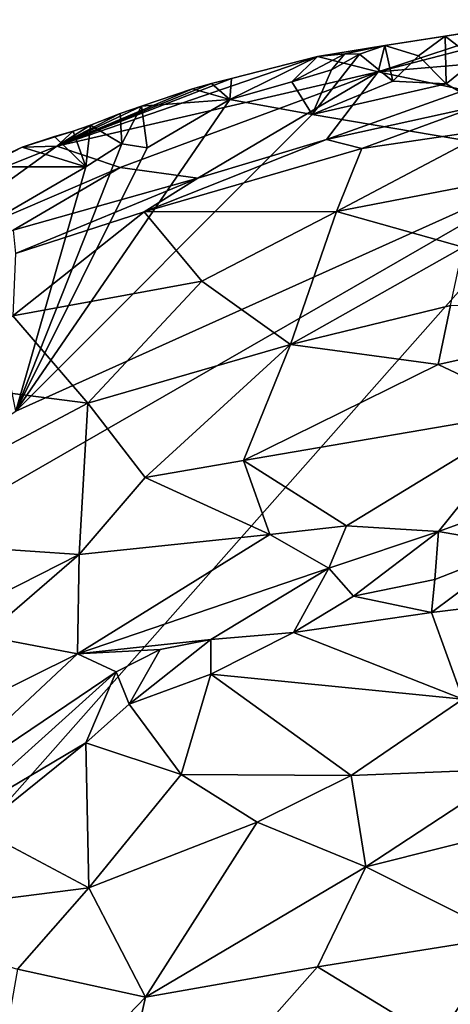
# Model space of a CAD drawing. Units: metres. Extents: x 24.9 to 28.6, y -7 to 3.9.
# Drawn here: x 27.3 to 27.6, y 3.3 to 3.9 of the extents above; entities that cross this region are included whole.
import ezdxf

# ---------------------------------------------------------------- set-up
doc = ezdxf.new("R2010")
doc.units = ezdxf.units.M

msp = doc.modelspace()

# ---------------------------------------------------------------- linework, layer by layer
at = {"layer": '1'}
for points in [[(27.51592, 3.84013, 9.31264), (27.63085, 3.85002, 9.33707), (27.63844, 3.87216, 9.18564)], [(27.60527, 3.86969, 9.16713), (27.51592, 3.84013, 9.31264), (27.63844, 3.87216, 9.18564)], [(27.52003, 3.85636, 9.16525), (27.51592, 3.84013, 9.31264), (27.60527, 3.86969, 9.16713)], [(27.55691, 3.86203, 9.16104), (27.52003, 3.85636, 9.16525), (27.60527, 3.86969, 9.16713)], [(27.59321, 3.86805, 9.15707), (27.55691, 3.86203, 9.16104), (27.60527, 3.86969, 9.16713)], [(27.57565, 3.84756, 9.15729), (27.55691, 3.86203, 9.16104), (27.59321, 3.86805, 9.15707)], [(27.5406, 3.85009, 9.1538), (27.52003, 3.85636, 9.16525), (27.55691, 3.86203, 9.16104)], [(27.5406, 3.85009, 9.1538), (27.55691, 3.86203, 9.16104), (27.55751, 3.83292, 9.15746)], [(27.55751, 3.83292, 9.15746), (27.55691, 3.86203, 9.16104), (27.57565, 3.84756, 9.15729)], [(27.49536, 3.85125, 9.15719), (27.47873, 3.84969, 9.16009), (27.52003, 3.85636, 9.16525)], [(27.47873, 3.84969, 9.16009), (27.51592, 3.84013, 9.31264), (27.52003, 3.85636, 9.16525)], [(27.50436, 3.851, 9.15384), (27.49536, 3.85125, 9.15719), (27.52003, 3.85636, 9.16525)], [(27.50436, 3.851, 9.15384), (27.52003, 3.85636, 9.16525), (27.52491, 3.83448, 9.1565)], [(27.52491, 3.83448, 9.1565), (27.52003, 3.85636, 9.16525), (27.5406, 3.85009, 9.1538)], [(27.31919, 3.7946, 9.24653), (27.51592, 3.84013, 9.31264), (27.47873, 3.84969, 9.16009)], [(27.42603, 3.83607, 9.16465), (27.31919, 3.7946, 9.24653), (27.47873, 3.84969, 9.16009)], [(27.4251, 3.8233, 9.15497), (27.42603, 3.83607, 9.16465), (27.47873, 3.84969, 9.16009)], [(27.4251, 3.8233, 9.15497), (27.47873, 3.84969, 9.16009), (27.46301, 3.83402, 9.15172)], [(27.46301, 3.83402, 9.15172), (27.47873, 3.84969, 9.16009), (27.49536, 3.85125, 9.15719)], [(27.46301, 3.83402, 9.15172), (27.49536, 3.85125, 9.15719), (27.48728, 3.84145, 9.14988)], [(27.47543, 3.81412, 9.15616), (27.48728, 3.84145, 9.14988), (27.50436, 3.851, 9.15384)], [(27.47543, 3.81412, 9.15616), (27.50436, 3.851, 9.15384), (27.52491, 3.83448, 9.1565)], [(27.48728, 3.84145, 9.14988), (27.49536, 3.85125, 9.15719), (27.50436, 3.851, 9.15384)], [(27.51592, 3.84013, 9.31264), (27.56895, 3.82891, 9.42721), (27.63085, 3.85002, 9.33707)], [(27.52491, 3.83448, 9.1565), (27.5406, 3.85009, 9.1538), (27.55751, 3.83292, 9.15746)], [(27.55751, 3.83292, 9.15746), (27.57565, 3.84756, 9.15729), (27.63674, 3.78668, 9.15917)], [(27.31919, 3.7946, 9.24653), (27.35788, 3.7816, 9.39971), (27.51592, 3.84013, 9.31264)], [(27.35788, 3.7816, 9.39971), (27.40552, 3.77499, 9.51938), (27.51592, 3.84013, 9.31264)], [(27.51592, 3.84013, 9.31264), (27.40552, 3.77499, 9.51938), (27.48431, 3.79876, 9.50803)], [(27.47543, 3.81412, 9.15616), (27.46301, 3.83402, 9.15172), (27.48728, 3.84145, 9.14988)], [(27.51592, 3.84013, 9.31264), (27.48431, 3.79876, 9.50803), (27.56895, 3.82891, 9.42721)], [(27.41376, 3.83313, 9.15538), (27.31919, 3.7946, 9.24653), (27.42603, 3.83607, 9.16465)], [(27.41376, 3.83313, 9.15538), (27.40214, 3.8298, 9.15649), (27.31919, 3.7946, 9.24653)], [(27.4251, 3.8233, 9.15497), (27.40214, 3.8298, 9.15649), (27.41376, 3.83313, 9.15538)], [(27.41376, 3.83313, 9.15538), (27.42603, 3.83607, 9.16465), (27.4251, 3.8233, 9.15497)], [(27.4251, 3.8233, 9.15497), (27.46301, 3.83402, 9.15172), (27.47543, 3.81412, 9.15616)], [(27.47543, 3.81412, 9.15616), (27.52491, 3.83448, 9.1565), (27.55751, 3.83292, 9.15746)], [(27.63674, 3.78668, 9.15917), (27.47543, 3.81412, 9.15616), (27.55751, 3.83292, 9.15746)], [(27.40214, 3.8298, 9.15649), (27.37096, 3.81913, 9.15933), (27.31919, 3.7946, 9.24653)], [(27.37096, 3.81913, 9.15933), (27.40214, 3.8298, 9.15649), (27.4251, 3.8233, 9.15497)], [(27.56895, 3.82891, 9.42721), (27.48431, 3.79876, 9.50803), (27.57604, 3.81897, 9.49271)], [(27.29414, 3.63217, 9.15649), (27.37437, 3.79366, 9.15547), (27.4251, 3.8233, 9.15497)], [(27.29414, 3.63217, 9.15649), (27.4251, 3.8233, 9.15497), (27.47543, 3.81412, 9.15616)], [(27.37437, 3.79366, 9.15547), (27.37096, 3.81913, 9.15933), (27.4251, 3.8233, 9.15497)], [(27.63674, 3.78668, 9.15917), (27.29414, 3.63217, 9.15649), (27.47543, 3.81412, 9.15616)], [(27.37096, 3.81913, 9.15933), (27.35786, 3.8146, 9.16046), (27.31919, 3.7946, 9.24653)], [(27.33974, 3.80756, 9.16208), (27.31919, 3.7946, 9.24653), (27.35786, 3.8146, 9.16046)], [(27.33974, 3.80756, 9.16208), (27.35786, 3.8146, 9.16046), (27.35902, 3.79606, 9.15524)], [(27.35902, 3.79606, 9.15524), (27.35786, 3.8146, 9.16046), (27.37096, 3.81913, 9.15933)], [(27.35902, 3.79606, 9.15524), (27.37096, 3.81913, 9.15933), (27.37437, 3.79366, 9.15547)], [(27.57604, 3.81897, 9.49271), (27.48431, 3.79876, 9.50803), (27.50584, 3.79332, 9.54455)], [(27.57604, 3.81897, 9.49271), (27.50584, 3.79332, 9.54455), (27.58577, 3.80509, 9.55191)], [(27.33974, 3.80756, 9.16208), (27.32915, 3.80387, 9.16304), (27.31919, 3.7946, 9.24653)], [(27.32915, 3.80387, 9.16304), (27.33974, 3.80756, 9.16208), (27.33695, 3.7819, 9.15462)], [(27.33695, 3.7819, 9.15462), (27.33974, 3.80756, 9.16208), (27.35902, 3.79606, 9.15524)], [(27.31775, 3.80064, 9.15403), (27.29788, 3.79399, 9.15581), (27.32915, 3.80387, 9.16304)], [(27.32915, 3.80387, 9.16304), (27.29788, 3.79399, 9.15581), (27.31919, 3.7946, 9.24653)], [(27.31775, 3.80064, 9.15403), (27.32915, 3.80387, 9.16304), (27.33695, 3.7819, 9.15462)], [(27.50584, 3.79332, 9.54455), (27.49038, 3.75459, 9.60254), (27.58577, 3.80509, 9.55191)], [(27.49038, 3.75459, 9.60254), (27.60468, 3.77675, 9.60377), (27.58577, 3.80509, 9.55191)], [(27.29414, 3.63217, 9.15649), (27.33695, 3.7819, 9.15462), (27.35902, 3.79606, 9.15524)], [(27.29414, 3.63217, 9.15649), (27.35902, 3.79606, 9.15524), (27.37437, 3.79366, 9.15547)], [(27.29788, 3.79399, 9.15581), (27.31775, 3.80064, 9.15403), (27.33695, 3.7819, 9.15462)], [(27.40552, 3.77499, 9.51938), (27.37273, 3.7544, 9.54853), (27.48431, 3.79876, 9.50803)], [(27.48431, 3.79876, 9.50803), (27.37273, 3.7544, 9.54853), (27.50584, 3.79332, 9.54455)], [(27.23176, 3.75976, 9.19689), (27.2176, 3.72143, 9.39158), (27.31919, 3.7946, 9.24653)], [(27.31919, 3.7946, 9.24653), (27.2176, 3.72143, 9.39158), (27.35788, 3.7816, 9.39971)], [(27.23176, 3.75976, 9.19689), (27.31919, 3.7946, 9.24653), (27.29788, 3.79399, 9.15581)], [(27.27206, 3.78208, 9.15795), (27.23176, 3.75976, 9.19689), (27.29788, 3.79399, 9.15581)], [(27.27206, 3.78208, 9.15795), (27.29788, 3.79399, 9.15581), (27.33695, 3.7819, 9.15462)], [(27.50584, 3.79332, 9.54455), (27.37273, 3.7544, 9.54853), (27.49038, 3.75459, 9.60254)], [(26.84342, 2.88866, 9.16014), (26.79184, 3.29975, 9.15481), (27.63674, 3.78668, 9.15917)], [(26.79184, 3.29975, 9.15481), (27.29414, 3.63217, 9.15649), (27.63674, 3.78668, 9.15917)], [(26.84342, 2.88866, 9.16014), (27.63674, 3.78668, 9.15917), (27.73501, 2.97448, 9.17069)], [(27.2176, 3.72143, 9.39158), (27.29243, 3.74327, 9.47577), (27.35788, 3.7816, 9.39971)], [(27.27145, 3.74403, 9.15474), (27.27206, 3.78208, 9.15795), (27.33695, 3.7819, 9.15462)], [(27.29414, 3.63217, 9.15649), (27.27145, 3.74403, 9.15474), (27.33695, 3.7819, 9.15462)], [(27.35788, 3.7816, 9.39971), (27.29243, 3.74327, 9.47577), (27.40552, 3.77499, 9.51938)], [(27.40552, 3.77499, 9.51938), (27.29243, 3.74327, 9.47577), (27.29378, 3.72884, 9.53391)], [(27.40552, 3.77499, 9.51938), (27.29378, 3.72884, 9.53391), (27.37273, 3.7544, 9.54853)], [(27.49038, 3.75459, 9.60254), (27.5679, 3.73274, 9.64868), (27.60468, 3.77675, 9.60377)], [(27.29378, 3.72884, 9.53391), (27.29233, 3.69061, 9.59206), (27.37273, 3.7544, 9.54853)], [(27.37273, 3.7544, 9.54853), (27.29233, 3.69061, 9.59206), (27.40791, 3.712, 9.62135)], [(27.37273, 3.7544, 9.54853), (27.40791, 3.712, 9.62135), (27.49038, 3.75459, 9.60254)], [(27.49038, 3.75459, 9.60254), (27.40791, 3.712, 9.62135), (27.46223, 3.67306, 9.67986)], [(27.49038, 3.75459, 9.60254), (27.46223, 3.67306, 9.67986), (27.5679, 3.73274, 9.64868)], [(27.5679, 3.73274, 9.64868), (27.46223, 3.67306, 9.67986), (27.56013, 3.69703, 9.68152)], [(27.29233, 3.69061, 9.59206), (27.33825, 3.63708, 9.66894), (27.40791, 3.712, 9.62135)], [(27.33825, 3.63708, 9.66894), (27.46223, 3.67306, 9.67986), (27.40791, 3.712, 9.62135)], [(27.46223, 3.67306, 9.67986), (27.55254, 3.66077, 9.71016), (27.56013, 3.69703, 9.68152)], [(27.56013, 3.69703, 9.68152), (27.55254, 3.66077, 9.71016), (27.69684, 3.69275, 9.7015)], [(27.55254, 3.66077, 9.71016), (27.61226, 3.6327, 9.73615), (27.69684, 3.69275, 9.7015)], [(27.24739, 3.64879, 9.61297), (27.33825, 3.63708, 9.66894), (27.29233, 3.69061, 9.59206)], [(27.33825, 3.63708, 9.66894), (27.37321, 3.59171, 9.7154), (27.46223, 3.67306, 9.67986)], [(27.37321, 3.59171, 9.7154), (27.43334, 3.60208, 9.72532), (27.46223, 3.67306, 9.67986)], [(27.46223, 3.67306, 9.67986), (27.43334, 3.60208, 9.72532), (27.55254, 3.66077, 9.71016)], [(27.55254, 3.66077, 9.71016), (27.43334, 3.60208, 9.72532), (27.61226, 3.6327, 9.73615)], [(27.24739, 3.64879, 9.61297), (27.18262, 3.5547, 9.66191), (27.33825, 3.63708, 9.66894)], [(27.33825, 3.63708, 9.66894), (27.18262, 3.5547, 9.66191), (27.33286, 3.54437, 9.73229)], [(27.33825, 3.63708, 9.66894), (27.33286, 3.54437, 9.73229), (27.37321, 3.59171, 9.7154)], [(27.43334, 3.60208, 9.72532), (27.49657, 3.56197, 9.75369), (27.61226, 3.6327, 9.73615)], [(27.61226, 3.6327, 9.73615), (27.49657, 3.56197, 9.75369), (27.55288, 3.55847, 9.75493)], [(27.61226, 3.6327, 9.73615), (27.55288, 3.55847, 9.75493), (27.60788, 3.57845, 9.75366)], [(27.37321, 3.59171, 9.7154), (27.44955, 3.55667, 9.75045), (27.43334, 3.60208, 9.72532)], [(27.43334, 3.60208, 9.72532), (27.44955, 3.55667, 9.75045), (27.49657, 3.56197, 9.75369)], [(27.37321, 3.59171, 9.7154), (27.33286, 3.54437, 9.73229), (27.44955, 3.55667, 9.75045)], [(27.55288, 3.55847, 9.75493), (27.60316, 3.54985, 9.75072), (27.60788, 3.57845, 9.75366)], [(27.44955, 3.55667, 9.75045), (27.48573, 3.53613, 9.75625), (27.49657, 3.56197, 9.75369)], [(27.48573, 3.53613, 9.75625), (27.55288, 3.55847, 9.75493), (27.49657, 3.56197, 9.75369)], [(27.18262, 3.5547, 9.66191), (27.19938, 3.47657, 9.71893), (27.33286, 3.54437, 9.73229)], [(27.33286, 3.54437, 9.73229), (27.33176, 3.48348, 9.75554), (27.44955, 3.55667, 9.75045)], [(27.33176, 3.48348, 9.75554), (27.48573, 3.53613, 9.75625), (27.44955, 3.55667, 9.75045)], [(27.48573, 3.53613, 9.75625), (27.50071, 3.51883, 9.7494), (27.55288, 3.55847, 9.75493)], [(27.55288, 3.55847, 9.75493), (27.50071, 3.51883, 9.7494), (27.55052, 3.52909, 9.74377)], [(27.60316, 3.54985, 9.75072), (27.55288, 3.55847, 9.75493), (27.55052, 3.52909, 9.74377)], [(27.54851, 3.50896, 9.72529), (27.61189, 3.51657, 9.71788), (27.60316, 3.54985, 9.75072)], [(27.55052, 3.52909, 9.74377), (27.54851, 3.50896, 9.72529), (27.60316, 3.54985, 9.75072)], [(27.33286, 3.54437, 9.73229), (27.19938, 3.47657, 9.71893), (27.27487, 3.49444, 9.73766)], [(27.27487, 3.49444, 9.73766), (27.33176, 3.48348, 9.75554), (27.33286, 3.54437, 9.73229)], [(27.33176, 3.48348, 9.75554), (27.41337, 3.49227, 9.75424), (27.48573, 3.53613, 9.75625)], [(27.48573, 3.53613, 9.75625), (27.41337, 3.49227, 9.75424), (27.4641, 3.49665, 9.74494)], [(27.48573, 3.53613, 9.75625), (27.4641, 3.49665, 9.74494), (27.50071, 3.51883, 9.7494)], [(27.50071, 3.51883, 9.7494), (27.54851, 3.50896, 9.72529), (27.55052, 3.52909, 9.74377)], [(27.50071, 3.51883, 9.7494), (27.4641, 3.49665, 9.74494), (27.54851, 3.50896, 9.72529)], [(27.54851, 3.50896, 9.72529), (27.5676, 3.45575, 9.64915), (27.61189, 3.51657, 9.71788)], [(27.54851, 3.50896, 9.72529), (27.4641, 3.49665, 9.74494), (27.5676, 3.45575, 9.64915)], [(27.27487, 3.49444, 9.73766), (27.18695, 3.41176, 9.74212), (27.33176, 3.48348, 9.75554)], [(27.41337, 3.49227, 9.75424), (27.41338, 3.47119, 9.74127), (27.4641, 3.49665, 9.74494)], [(27.4641, 3.49665, 9.74494), (27.41338, 3.47119, 9.74127), (27.5676, 3.45575, 9.64915)], [(27.38251, 3.48618, 9.75694), (27.41337, 3.49227, 9.75424), (27.33176, 3.48348, 9.75554)], [(27.38251, 3.48618, 9.75694), (27.36338, 3.45264, 9.74806), (27.41337, 3.49227, 9.75424)], [(27.41337, 3.49227, 9.75424), (27.36338, 3.45264, 9.74806), (27.41338, 3.47119, 9.74127)], [(27.18695, 3.41176, 9.74212), (27.22811, 3.38647, 9.75535), (27.33176, 3.48348, 9.75554)], [(27.33176, 3.48348, 9.75554), (27.22811, 3.38647, 9.75535), (27.35545, 3.47251, 9.75705)], [(27.35545, 3.47251, 9.75705), (27.38251, 3.48618, 9.75694), (27.33176, 3.48348, 9.75554)], [(27.38251, 3.48618, 9.75694), (27.35545, 3.47251, 9.75705), (27.36338, 3.45264, 9.74806)], [(27.22811, 3.38647, 9.75535), (27.2498, 3.37732, 9.74878), (27.35545, 3.47251, 9.75705)], [(27.35545, 3.47251, 9.75705), (27.2498, 3.37732, 9.74878), (27.33684, 3.42913, 9.74287)], [(27.35545, 3.47251, 9.75705), (27.33684, 3.42913, 9.74287), (27.36338, 3.45264, 9.74806)], [(27.36338, 3.45264, 9.74806), (27.39531, 3.40955, 9.68139), (27.41338, 3.47119, 9.74127)], [(27.41338, 3.47119, 9.74127), (27.39531, 3.40955, 9.68139), (27.49933, 3.40894, 9.62737)], [(27.41338, 3.47119, 9.74127), (27.49933, 3.40894, 9.62737), (27.5676, 3.45575, 9.64915)], [(27.36338, 3.45264, 9.74806), (27.33684, 3.42913, 9.74287), (27.39531, 3.40955, 9.68139)], [(27.5676, 3.45575, 9.64915), (27.49933, 3.40894, 9.62737), (27.59979, 3.41302, 9.59697)], [(27.2498, 3.37732, 9.74878), (27.27125, 3.37613, 9.73703), (27.33684, 3.42913, 9.74287)], [(27.27125, 3.37613, 9.73703), (27.33879, 3.34026, 9.64935), (27.33684, 3.42913, 9.74287)], [(27.33684, 3.42913, 9.74287), (27.33879, 3.34026, 9.64935), (27.39531, 3.40955, 9.68139)], [(27.39531, 3.40955, 9.68139), (27.33879, 3.34026, 9.64935), (27.44177, 3.38037, 9.629)], [(27.39531, 3.40955, 9.68139), (27.44177, 3.38037, 9.629), (27.49933, 3.40894, 9.62737)], [(27.49933, 3.40894, 9.62737), (27.50832, 3.35311, 9.58259), (27.59979, 3.41302, 9.59697)], [(27.59979, 3.41302, 9.59697), (27.50832, 3.35311, 9.58259), (27.65625, 3.39024, 9.56615)], [(27.44177, 3.38037, 9.629), (27.50832, 3.35311, 9.58259), (27.49933, 3.40894, 9.62737)], [(27.50832, 3.35311, 9.58259), (27.59352, 3.31014, 9.53406), (27.65625, 3.39024, 9.56615)], [(27.33879, 3.34026, 9.64935), (27.37348, 3.27318, 9.58887), (27.44177, 3.38037, 9.629)], [(27.44177, 3.38037, 9.629), (27.37348, 3.27318, 9.58887), (27.50832, 3.35311, 9.58259)], [(27.27125, 3.37613, 9.73703), (27.1928, 3.32149, 9.74724), (27.33879, 3.34026, 9.64935)], [(27.37348, 3.27318, 9.58887), (27.4788, 3.29185, 9.56063), (27.50832, 3.35311, 9.58259)], [(27.4788, 3.29185, 9.56063), (27.59352, 3.31014, 9.53406), (27.50832, 3.35311, 9.58259)], [(27.33879, 3.34026, 9.64935), (27.1928, 3.32149, 9.74724), (27.29504, 3.29042, 9.63905)], [(27.29504, 3.29042, 9.63905), (27.37348, 3.27318, 9.58887), (27.33879, 3.34026, 9.64935)], [(27.4788, 3.29185, 9.56063), (27.55191, 3.24707, 9.52105), (27.59352, 3.31014, 9.53406)], [(27.55191, 3.24707, 9.52105), (27.68257, 3.16219, 9.4773), (27.59352, 3.31014, 9.53406)], [(27.29504, 3.29042, 9.63905), (27.27376, 3.16963, 9.58133), (27.37348, 3.27318, 9.58887)], [(27.37348, 3.27318, 9.58887), (27.34303, 3.13817, 9.54202), (27.4788, 3.29185, 9.56063)], [(27.4788, 3.29185, 9.56063), (27.34303, 3.13817, 9.54202), (27.55191, 3.24707, 9.52105)], [(27.37348, 3.27318, 9.58887), (27.27376, 3.16963, 9.58133), (27.34303, 3.13817, 9.54202)]]:
    msp.add_3dface(points, dxfattribs=at)

doc.saveas('drawing.dxf')
